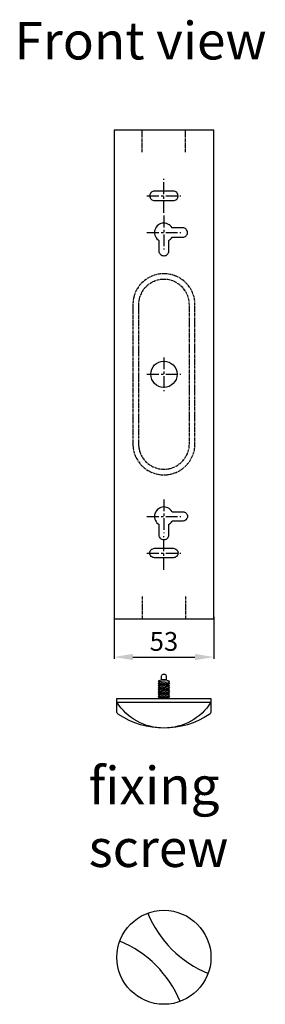
# Model space of a CAD drawing. Units: inches. Extents: x 4063 to 9168, y -3343 to -1181.
# Drawn here: x 7548 to 7678, y -1874 to -1350 of the extents above; entities that cross this region are included whole.
import ezdxf

# ---------------------------------------------------------------- set-up
doc = ezdxf.new("R2010")
doc.units = ezdxf.units.IN
doc.header["$MEASUREMENT"] = 0
doc.linetypes.add('осевая', pattern=[2, 1.25, -0.25, 0.25, -0.25])
doc.styles.get("Standard").update_dxf_attribs({"font": 'txt.shx', "oblique": 10})
doc.dimstyles.new('CVG', dxfattribs={"dimtxt": 2.5, "dimasz": 2.5, "dimexe": 1, "dimexo": 0.5, "dimgap": 0.5, "dimtad": 1, "dimtoh": 1, "dimdec": 1, "dimzin": 12, "dimtxsty": 'Standard', "dimcen": 2.5, "dimclrd": 3, "dimclre": 3, "dimclrt": 5, "dimaunit": 1, "dimazin": 0, "dimtfac": 1, "dimtdec": 1, "dimtmove": 0, "dimatfit": 3, "dimldrblk": 'SMALL', "dimfxl": 0, "dimarcsym": 0})

# ---------------------------------------------------------------- blocks, each defined once
blk = doc.blocks.new('q4y')
for p, q in [((5232.3, -227.36), (5232.3, -234.17)), ((5282.3, -234.17), (5282.3, -227.36)), ((5232.3, -234.17), (5282.3, -234.17)), ((5254.3, -235.31), (5254.8, -234.69)), ((5254.3, -235.31), (5259.8, -234.79)), ((5254.8, -235.84), (5254.3, -235.31)), ((5254.8, -234.69), (5260.3, -234.16)), ((5254.8, -235.84), (5260.3, -235.31)), ((5254.3, -236.46), (5254.8, -235.84)), ((5254.3, -236.46), (5259.81, -235.94)), ((5254.8, -236.99), (5254.3, -236.46)), ((5254.3, -237.62), (5254.8, -236.99)), ((5254.3, -237.61), (5259.81, -237.09)), ((5254.8, -238.14), (5254.3, -237.62)), ((5254.3, -238.76), (5254.8, -238.14)), ((5254.3, -238.76), (5259.81, -238.23)), ((5254.8, -239.29), (5254.3, -238.76)), ((5254.3, -239.91), (5254.8, -239.29)), ((5254.3, -239.91), (5259.81, -239.38)), ((5254.8, -240.44), (5254.3, -239.91)), ((5254.3, -241.06), (5254.8, -240.44)), ((5254.3, -241.06), (5259.81, -240.53)), ((5254.8, -236.99), (5260.3, -236.46)), ((5254.8, -238.14), (5260.3, -237.61)), ((5254.8, -239.29), (5260.3, -238.76)), ((5254.8, -240.44), (5260.3, -239.91)), ((5254.8, -241.59), (5254.3, -241.06)), ((5254.3, -242.21), (5254.8, -241.59)), ((5254.3, -242.21), (5259.81, -241.68)), ((5254.8, -242.74), (5254.3, -242.21)), ((5254.3, -243.36), (5254.8, -242.74)), ((5254.3, -243.36), (5259.81, -242.83)), ((5256.05, -244.17), (5254.3, -243.36)), ((5254.8, -241.59), (5260.3, -241.06)), ((5254.8, -242.74), (5260.3, -242.21)), ((5256.05, -244.17), (5258.55, -244.17)), ((5258.55, -244.17), (5260.3, -243.36))]:
    blk.add_line(p, q)
for points in [[(5232.3, -232.17), (5232.3, -232.17), (5282.3, -232.17), (5282.3, -232.17)], [(5260.3, -234.17), (5254.3, -234.17)], [(5254.3, -243.36), (5254.8, -242.74), (5254.3, -242.21), (5254.8, -241.59), (5254.3, -241.06), (5254.8, -240.44), (5254.3, -239.91), (5254.8, -239.29), (5254.3, -238.76), (5254.8, -238.14), (5254.3, -237.62), (5254.8, -236.99), (5254.3, -236.46), (5254.8, -235.84), (5254.3, -235.31), (5254.8, -234.69), (5254.3, -234.17)], [(5260.3, -243.36), (5259.81, -242.83), (5260.3, -242.21), (5259.81, -241.68), (5260.3, -241.06), (5259.81, -240.53), (5260.3, -239.91), (5259.81, -239.38), (5260.3, -238.76), (5259.81, -238.23), (5260.3, -237.62), (5259.81, -237.09), (5260.3, -236.46), (5259.81, -235.94), (5260.3, -235.31), (5259.8, -234.79), (5260.3, -234.17)], [(5254.3, -238.76), (5254.3, -238.76)], [(5258.55, -246.15), (5258.55, -244.17), (5256.05, -244.17), (5256.05, -246.15)], [(5256.05, -244.17), (5258.55, -244.17)]]:
    blk.add_lwpolyline(points)
for centre, radius, start, end in [((5257.3, -248.07), 29.63, 32.4564, 147.5436), ((5257.3, -262.11), 43.67, 56.499, 123.501), ((5234.3, -227.36), 2, 123.501, 180), ((5280.3, -227.36), 2, 0, 56.499), ((5257.3, -245.89), 1.28, 191.9402, 348.0598)]:
    blk.add_arc(centre, radius, start, end)
blk = doc.blocks.new('*D8')
at = {"color": 5}
for p, q in [((7597.64, -1667.57), (7597.64, -1689.93)), ((7650.64, -1667.57), (7650.64, -1689.93)), ((7607.64, -1688.93), (7640.64, -1688.93))]:
    blk.add_line(p, q, dxfattribs=at)
for points in [[(7607.64, -1687.26), (7607.64, -1690.6), (7597.64, -1688.93)], [(7640.64, -1687.26), (7640.64, -1690.6), (7650.64, -1688.93)]]:
    blk.add_solid(points, dxfattribs=at)
at = {"layer": 'Defpoints', "color": 0}
for p in [(7597.64, -1667.07), (7650.64, -1667.07), (7650.64, -1688.93)]:
    blk.add_point(p, dxfattribs=at)
at = {"color": 5, "insert": (7624.14, -1681.93), "char_height": 10, "attachment_point": 5}
blk.add_mtext('53', dxfattribs=at)
blk = doc.blocks.new('_None')

msp = doc.modelspace()

# ---------------------------------------------------------------- linework, layer by layer
at = {"linetype": 'осевая'}
for p, q in [((7612.644, -1420.425), (7612.644, -1408.603)), ((7635.644, -1420.425), (7635.644, -1408.603)), ((7612.644, -1656.781), (7612.644, -1668.603)), ((7635.644, -1656.781), (7635.644, -1668.603))]:
    msp.add_line(p, q, dxfattribs=at)
at = {"linetype": 'осевая', "ltscale": 5}
for p, q in [((7624.144, -1452.603), (7624.144, -1434.603)), ((7615.144, -1443.603), (7633.144, -1443.603)), ((7624.144, -1454.103), (7624.144, -1472.103)), ((7615.144, -1463.103), (7633.144, -1463.103)), ((7624.144, -1529.503), (7624.144, -1547.503)), ((7615.144, -1538.503), (7633.144, -1538.503)), ((7624.144, -1605.103), (7624.144, -1623.103)), ((7615.144, -1614.103), (7633.144, -1614.103)), ((7624.144, -1642.603), (7624.144, -1624.603)), ((7615.144, -1633.603), (7633.144, -1633.603))]:
    msp.add_line(p, q, dxfattribs=at)
msp.add_lwpolyline([(7597.644, -1668.603), (7650.644, -1668.603), (7650.644, -1408.603), (7597.644, -1408.603)], close=True)
for points in [[(7619.144, -1446.103), (7629.144, -1446.103, 0.4142136), (7631.644, -1443.603), (7631.644, -1443.603, 0.4142136), (7629.144, -1441.103), (7619.144, -1441.103, 0.4142136), (7616.644, -1443.603), (7616.644, -1443.603, 0.4142136)], [(7619.144, -1631.103), (7629.144, -1631.103, -0.4142136), (7631.644, -1633.603), (7631.644, -1633.603, -0.4142136), (7629.144, -1636.103), (7619.144, -1636.103, -0.4142136), (7616.644, -1633.603), (7616.644, -1633.603, -0.4142136)]]:
    msp.add_lwpolyline(points, format="xyb", close=True)
for points in [[(7628.474, -1465.603), (7634.143, -1465.603, 0.4142136), (7636.643, -1463.103), (7636.643, -1463.103, 0.4142136), (7634.143, -1460.603), (7628.474, -1460.603)], [(7626.643, -1467.434), (7626.643, -1473.103, -0.4142136), (7624.143, -1475.603), (7624.143, -1475.603, -0.4142136), (7621.643, -1473.103), (7621.643, -1467.433)], [(7628.474, -1611.603), (7634.143, -1611.603, -0.4142136), (7636.643, -1614.103), (7636.643, -1614.103, -0.4142136), (7634.143, -1616.603), (7628.474, -1616.603)], [(7626.643, -1618.434), (7626.643, -1624.103, -0.4142136), (7624.143, -1626.603), (7624.143, -1626.603, -0.4142136), (7621.643, -1624.103), (7621.643, -1618.433)]]:
    msp.add_lwpolyline(points, format="xyb")
at = {"linetype": 'осевая'}
for points in [[(7607.644, -1501.503), (7607.644, -1575.503)], [(7610.644, -1501.503), (7610.644, -1575.503)], [(7637.644, -1575.503), (7637.644, -1501.503)], [(7640.644, -1575.503), (7640.644, -1501.503)]]:
    msp.add_lwpolyline(points, dxfattribs=at)
for centre, radius in [((7624.144, -1538.503), 7), ((7624.144, -1848.689), 25)]:
    msp.add_circle(centre, radius)
for centre, radius, start, end in [((7624.144, -1463.103), 5, 30, 239.99597), ((7624.144, -1463.103), 5, 299.99597, 330), ((7624.144, -1614.103), 5, 30.00403, 240), ((7624.144, -1614.103), 5, 300, 330.00403), ((7670.42, -1802.413), 59.444, 202.5629, 247.4371), ((7577.867, -1894.966), 59.444, 22.5629, 67.4371)]:
    msp.add_arc(centre, radius, start, end)
for centre, radius, start, end in [((7624.144, -1501.503), 16.5, 0, 180), ((7624.144, -1501.503), 13.5, 0, 180), ((7624.144, -1575.503), 16.5, 180, 0), ((7624.144, -1575.503), 13.5, 180, 0)]:
    msp.add_arc(centre, radius, start, end, dxfattribs=at)

# ---------------------------------------------------------------- block references
at = {"xscale": -1, "rotation": 180}
msp.add_blockref('q4y', (2366.846, -1945.177), dxfattribs=at)

# ---------------------------------------------------------------- texts
at = {"char_height": 20, "attachment_point": 1}
for s, insert, width in [('Front view', (7544.763, -1351.013), 199.35423), ('fixing screw ', (7584.161, -1747.317), 97.66516)]:
    msp.add_mtext(s, dxfattribs=dict(at, insert=insert, width=width))

# ---------------------------------------------------------------- dimensions: what is measured, and where the dimension line sits
dim = msp.add_linear_dim(base=(7650.644, -1688.93), p1=(7597.644, -1667.069), p2=(7650.644, -1667.069), dimstyle='CVG', override={"dimtxt": 10, "dimasz": 10, "dimgap": 2, "dimlfac": -4, "dimclrd": 5, "dimclre": 5, "dimldrblk": 'None', "dimlwd": 65535, "dimlwe": 65535})
dim.commit()
dim.dimension.update_dxf_attribs({"geometry": '*D8', "text_midpoint": (7624.144, -1681.93)})

doc.saveas('drawing.dxf')
